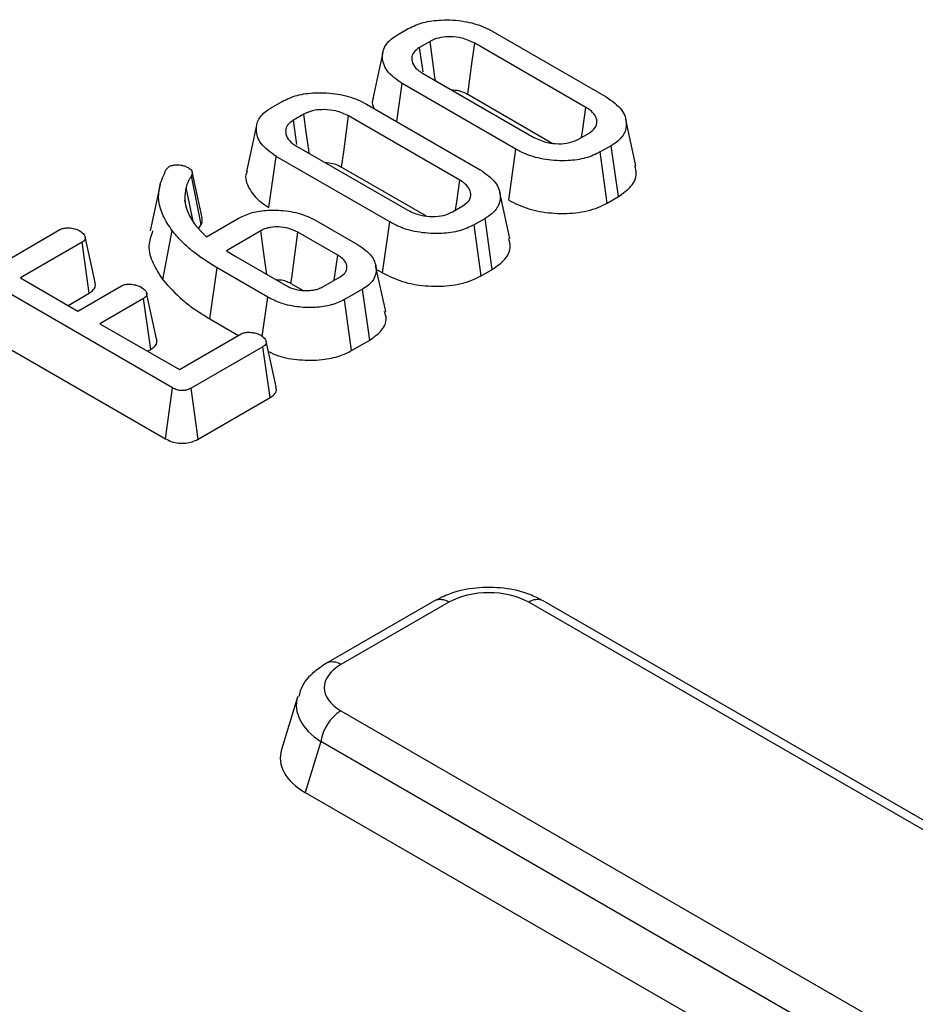
# Model space of a CAD drawing. Units: millimetres. Extents: x -220 to 713, y -3 to 494.
# Drawn here: x 401 to 407, y 230 to 237 of the extents above; entities that cross this region are included whole.
import ezdxf

# ---------------------------------------------------------------- set-up
doc = ezdxf.new("R2010")
doc.units = ezdxf.units.MM

msp = doc.modelspace()

# ---------------------------------------------------------------- linework, layer by layer
at = {"color": 7, "linetype": 'Continuous', "lineweight": 25}
for p, q in [((403.5656, 236.546), (403.6415, 236.5898)), ((404.23, 236.5703), (405.0219, 236.1132)), ((403.7929, 236.5007), (403.72, 236.4586)), ((404.8801, 236.0406), (404.1043, 236.4885)), ((403.7412, 236.2788), (404.517, 235.831)), ((403.5618, 235.9411), (403.5994, 236.2063)), ((404.3913, 235.7491), (403.5994, 236.2063)), ((404.0556, 236.1324), (404.6451, 235.792)), ((402.6865, 236.0385), (402.7624, 236.0823)), ((403.3509, 236.0628), (404.1428, 235.6057)), ((402.9138, 235.9932), (402.8409, 235.9511)), ((404.001, 235.5331), (403.2252, 235.981)), ((405.2278, 235.6335), (405.1578, 235.9551)), ((404.8284, 235.8188), (404.9013, 235.8608)), ((402.8621, 235.7713), (403.6379, 235.3235)), ((405.0557, 235.7734), (404.9798, 235.7296)), ((405.1064, 235.4185), (405.0557, 235.7734)), ((404.3419, 235.3934), (404.3913, 235.7491)), ((405.0289, 235.3738), (404.9798, 235.7296)), ((402.6699, 235.3436), (402.7203, 235.6988)), ((403.5122, 235.2416), (402.7203, 235.6988)), ((401.9546, 235.6078), (401.9746, 235.6276)), ((402.2043, 235.27), (402.1343, 235.5914)), ((403.1765, 235.6249), (403.766, 235.2845)), ((401.9112, 235.5019), (401.8412, 235.1805)), ((402.1987, 235.2246), (402.1305, 235.5624)), ((404.3487, 235.126), (404.2787, 235.4476)), ((402.0982, 235.33), (402.0842, 235.3943)), ((405.0289, 235.3738), (405.1064, 235.4185)), ((403.9493, 235.3113), (404.0222, 235.3533)), ((402.1565, 235.2216), (402.1926, 235.1787)), ((402.1795, 235.1942), (402.1987, 235.2246)), ((402.2347, 235.1378), (402.4626, 235.2694)), ((403.0015, 235.2495), (403.2882, 235.0841)), ((403.4628, 234.8859), (403.5122, 235.2416)), ((404.1766, 235.2659), (404.1007, 235.2221)), ((404.1498, 234.8663), (404.1007, 235.2221)), ((404.2273, 234.911), (404.1766, 235.2659)), ((400.7133, 234.8994), (401.2132, 235.188)), ((401.9307, 234.8382), (401.9952, 235.1813)), ((402.1926, 235.1787), (402.2347, 235.1378)), ((402.6131, 235.1797), (402.3736, 235.0415)), ((403.1497, 235.0096), (402.8725, 235.1696)), ((401.3673, 235.1004), (400.9376, 234.8524)), ((401.4182, 234.7457), (401.3673, 235.1004)), ((402.3736, 235.0415), (402.4402, 234.9999)), ((402.4402, 234.9999), (402.7865, 234.8)), ((402.2579, 234.5665), (402.3082, 234.9217)), ((402.6614, 234.7177), (402.3082, 234.9217)), ((403.484, 234.6173), (403.414, 234.9391)), ((403.4202, 234.9105), (403.4628, 234.8859)), ((404.1498, 234.8663), (404.2273, 234.911)), ((401.9985, 234.0854), (400.7217, 234.8225)), ((400.9376, 234.8524), (401.3389, 234.6207)), ((402.8236, 234.8136), (402.9098, 234.7638)), ((403.046, 234.7898), (403.1673, 234.8598)), ((401.2703, 234.6603), (401.4182, 234.7457)), ((401.3389, 234.6207), (401.6429, 234.7962)), ((403.3226, 234.7729), (403.1965, 234.7002)), ((403.3729, 234.4178), (403.3226, 234.7729)), ((401.7958, 234.7079), (401.4918, 234.5324)), ((401.8469, 234.3532), (401.7958, 234.7079)), ((402.6233, 234.4427), (402.6614, 234.7177)), ((403.2458, 234.3444), (403.1965, 234.7002)), ((402.2579, 234.5665), (402.4586, 234.4507)), ((400.6713, 234.4674), (401.9493, 233.7297)), ((401.4918, 234.5324), (402.046, 234.2125)), ((402.046, 234.2125), (402.4757, 234.4605)), ((402.72, 234.091), (402.6506, 234.4104)), ((403.2458, 234.3444), (403.3729, 234.4178)), ((401.8245, 234.3403), (401.8469, 234.3532)), ((402.6274, 234.3716), (402.1275, 234.083)), ((402.6784, 234.0168), (402.6274, 234.3716)), ((401.9493, 233.7297), (401.9985, 234.0854)), ((402.177, 233.7274), (402.1275, 234.083)), ((402.177, 233.7274), (402.6784, 234.0168)), ((403.8245, 232.5994), (403.0715, 232.1647)), ((403.9245, 232.5895), (403.1715, 232.1548)), ((414.591, 226.7535), (404.4816, 232.5895)), ((414.691, 226.7634), (404.5816, 232.5994)), ((402.8697, 231.9281), (402.7581, 231.5625)), ((403.1715, 231.8332), (413.2809, 225.9972)), ((403.0322, 231.6179), (402.9238, 231.2629)), ((413.1416, 225.7819), (403.0322, 231.6179)), ((402.9238, 231.2629), (413.1416, 225.3643))]:
    msp.add_line(p, q, dxfattribs=at)
at = {"color": 7, "linetype": 'Continuous', "lineweight": 25, "flags": 128}
for points in [[(403.7446, 236.2886), (403.7422, 236.3051), (403.72, 236.4586)], [(403.8301, 236.2275), (403.8269, 236.2511), (403.8099, 236.3759), (403.7929, 236.5007)], [(404.0556, 236.1324), (404.0702, 236.2389), (404.0873, 236.3637), (404.1043, 236.4885)], [(403.4637, 236.4234), (403.4286, 236.2622), (403.3936, 236.1009)], [(402.951, 235.72), (402.9478, 235.7436), (402.9308, 235.8684), (402.9138, 235.9932)], [(403.1765, 235.6249), (403.1911, 235.7314), (403.2081, 235.8562), (403.2252, 235.981)], [(404.85, 235.8312), (404.8583, 235.8888), (404.8801, 236.0406)], [(402.5846, 235.9159), (402.5495, 235.7547), (402.5145, 235.5934)], [(402.8654, 235.7811), (402.8631, 235.7976), (402.8409, 235.9511)], [(403.9709, 235.3237), (403.9792, 235.3813), (404.001, 235.5331)], [(402.1423, 235.2455), (402.1185, 235.3584), (402.0926, 235.4812)], [(402.6545, 234.8762), (402.6348, 235.0208), (402.6131, 235.1797)], [(402.8236, 234.8136), (402.8289, 234.8518), (402.8507, 235.0107), (402.8725, 235.1696)], [(401.4585, 234.8196), (401.4238, 234.9793), (401.3891, 235.139)], [(403.1248, 234.8353), (403.1271, 234.8518), (403.1497, 235.0096)], [(401.8868, 234.4267), (401.8521, 234.5865), (401.8174, 234.7462)]]:
    msp.add_lwpolyline(points, dxfattribs=at)
at = {"color": 8, "linetype": 'Continuous', "lineweight": 25}
for centre, start, end in [((403.8659, 232.5079), 54.34106, 114.34848), ((404.5402, 232.5079), 65.65152, 125.65894), ((403.1129, 232.0732), 54.33974, 114.36392)]:
    msp.add_arc(centre, 0.1005, start, end, dxfattribs=at)
at = {"color": 7, "linetype": 'Continuous', "lineweight": 25}
msp.add_arc((403.3414, 231.5706), 0.3128, 122.90677, 171.3096, dxfattribs=at)
for centre, major_axis, ratio, start_param, end_param in [((404.2031, 232.4187), (0.4, 0), 0.594966, 0.800477, 2.341115), ((403.4674, 231.994), (0.4122, 0), 0.560135, 2.371274, 3.911912), ((403.3676, 231.5041), (0.6184, 0), 0.560135, 2.972172, 3.911912)]:
    msp.add_ellipse(centre, major_axis=major_axis, ratio=ratio, start_param=start_param, end_param=end_param, dxfattribs=at)
at = {"color": 8, "linetype": 'Continuous', "lineweight": 25}
msp.add_ellipse((403.4674, 231.8307), major_axis=(0.6054, -0.0584), ratio=0.567715, start_param=3.015886, end_param=3.966614, dxfattribs=at)
at = {"color": 7, "linetype": 'Continuous', "lineweight": 25}
for points, knots in [([(403.6415, 236.5898), (403.6747, 236.6056), (403.7414, 236.6372), (403.8811, 236.6545), (404.0304, 236.6461), (404.1525, 236.6118), (404.2102, 236.5809), (404.23, 236.5703)], [0, 0, 0, 0, 0.19547, 0.39212, 0.638154, 0.875919, 1, 1, 1, 1]), ([(403.5994, 236.2063), (403.5593, 236.235), (403.4837, 236.2894), (403.4548, 236.3844), (403.4706, 236.4664), (403.5192, 236.5176), (403.5571, 236.5408), (403.5656, 236.546)], [0, 0, 0, 0, 0.290426, 0.548654, 0.74506, 0.942761, 1, 1, 1, 1]), ([(404.1043, 236.4885), (404.0759, 236.5018), (404.0259, 236.5253), (403.9395, 236.5341), (403.8677, 236.5301), (403.8209, 236.5154), (403.7987, 236.5038), (403.7929, 236.5007)], [0, 0, 0, 0, 0.312841, 0.550524, 0.740099, 0.930837, 1, 1, 1, 1]), ([(403.72, 236.4586), (403.7047, 236.4476), (403.6746, 236.426), (403.6619, 236.382), (403.6721, 236.3371), (403.7047, 236.3017), (403.732, 236.2846), (403.7412, 236.2788)], [0, 0, 0, 0, 0.209793, 0.410951, 0.650271, 0.881694, 1, 1, 1, 1]), ([(402.7624, 236.0823), (402.7956, 236.0981), (402.8623, 236.1297), (403.002, 236.147), (403.1513, 236.1386), (403.2734, 236.1043), (403.3311, 236.0734), (403.3509, 236.0628)], [0, 0, 0, 0, 0.19547, 0.39212, 0.638154, 0.875919, 1, 1, 1, 1]), ([(403.9405, 236.1638), (403.9581, 236.1626), (403.9958, 236.1599), (404.0322, 236.1447), (404.0512, 236.1347), (404.0556, 236.1324)], [0, 0, 0, 0, 0.404845, 0.862458, 1, 1, 1, 1]), ([(403.3965, 236.1005), (403.3949, 236.0969), (403.3844, 236.0749), (403.3944, 236.0521), (403.4028, 236.0329)], [0, 0, 0, 0, 0.159789, 1, 1, 1, 1]), ([(405.0219, 236.1132), (405.0621, 236.0848), (405.1384, 236.0309), (405.1682, 235.9361), (405.1519, 235.8542), (405.1033, 235.8028), (405.065, 235.7791), (405.0557, 235.7734)], [0, 0, 0, 0, 0.2876687, 0.5469974, 0.7416571, 0.937567, 1, 1, 1, 1]), ([(402.7203, 235.6988), (402.6802, 235.7275), (402.6046, 235.7819), (402.5757, 235.8769), (402.5915, 235.9589), (402.6401, 236.0101), (402.678, 236.0333), (402.6865, 236.0385)], [0, 0, 0, 0, 0.290426, 0.548654, 0.74506, 0.942761, 1, 1, 1, 1]), ([(403.2252, 235.981), (403.1968, 235.9943), (403.1468, 236.0178), (403.0604, 236.0266), (402.9886, 236.0226), (402.9418, 236.0079), (402.9196, 235.9963), (402.9138, 235.9932)], [0, 0, 0, 0, 0.3128407, 0.550524, 0.7400989, 0.9308373, 1, 1, 1, 1]), ([(404.9013, 235.8608), (404.9178, 235.873), (404.9508, 235.8976), (404.9596, 235.9431), (404.9461, 235.9873), (404.9144, 236.0192), (404.8879, 236.0357), (404.8801, 236.0406)], [0, 0, 0, 0, 0.229237, 0.46007, 0.660999, 0.900086, 1, 1, 1, 1]), ([(402.8409, 235.9511), (402.8256, 235.9401), (402.7955, 235.9185), (402.7828, 235.8745), (402.793, 235.8296), (402.8256, 235.7942), (402.8529, 235.7771), (402.8621, 235.7713)], [0, 0, 0, 0, 0.209793, 0.410951, 0.650271, 0.881694, 1, 1, 1, 1]), ([(404.517, 235.831), (404.5469, 235.8172), (404.5976, 235.7939), (404.6881, 235.7852), (404.7679, 235.7907), (404.8086, 235.8096), (404.8284, 235.8188)], [0, 0, 0, 0, 0.326372, 0.55377, 0.782155, 1, 1, 1, 1]), ([(404.9798, 235.7296), (404.9473, 235.714), (404.882, 235.6827), (404.7456, 235.665), (404.5995, 235.6718), (404.4749, 235.705), (404.4144, 235.7369), (404.3913, 235.7491)], [0, 0, 0, 0, 0.192122, 0.385556, 0.6238, 0.856572, 1, 1, 1, 1]), ([(401.9746, 235.6276), (401.9813, 235.6307), (401.9949, 235.6371), (402.0187, 235.6406), (402.034, 235.6405), (402.0406, 235.6405)], [0, 0, 0, 0, 0.359036, 0.722338, 1, 1, 1, 1]), ([(402.0406, 235.6405), (402.0502, 235.6393), (402.0694, 235.6367), (402.0913, 235.6288), (402.1029, 235.6229), (402.1072, 235.6207)], [0, 0, 0, 0, 0.3848155, 0.7745463, 1, 1, 1, 1]), ([(403.0614, 235.6563), (403.079, 235.6551), (403.1167, 235.6524), (403.1531, 235.6372), (403.1721, 235.6272), (403.1765, 235.6249)], [0, 0, 0, 0, 0.404845, 0.862458, 1, 1, 1, 1]), ([(401.9952, 235.1813), (401.9725, 235.2156), (401.9074, 235.3136), (401.8873, 235.4636), (401.9364, 235.5686), (401.9546, 235.6078)], [0, 0, 0, 0, 0.2528, 0.721822, 1, 1, 1, 1]), ([(402.1072, 235.6207), (402.1147, 235.6158), (402.128, 235.607), (402.138, 235.5862), (402.1335, 235.5718), (402.1305, 235.5624)], [0, 0, 0, 0, 0.309577, 0.550861, 1, 1, 1, 1]), ([(402.5174, 235.593), (402.5158, 235.5894), (402.4986, 235.5513), (402.5266, 235.4744), (402.5894, 235.394), (402.6504, 235.3559), (402.6699, 235.3436)], [0, 0, 0, 0, 0.039891, 0.432059, 0.818481, 1, 1, 1, 1]), ([(404.1428, 235.6057), (404.183, 235.5773), (404.2593, 235.5234), (404.2891, 235.4286), (404.2728, 235.3467), (404.2242, 235.2953), (404.1858, 235.2716), (404.1766, 235.2659)], [0, 0, 0, 0, 0.287669, 0.546997, 0.741657, 0.937567, 1, 1, 1, 1]), ([(405.1064, 235.4185), (405.1386, 235.4414), (405.2043, 235.4879), (405.2395, 235.5671), (405.2255, 235.6151), (405.2203, 235.633)], [0, 0, 0, 0, 0.377158, 0.767506, 1, 1, 1, 1]), ([(402.1305, 235.5624), (402.126, 235.5559), (402.1171, 235.5428), (402.1026, 235.5159), (402.0966, 235.4951), (402.0926, 235.4812)], [0, 0, 0, 0, 0.250367, 0.500871, 1, 1, 1, 1]), ([(404.0222, 235.3533), (404.0387, 235.3655), (404.0717, 235.3901), (404.0804, 235.4356), (404.067, 235.4798), (404.0353, 235.5117), (404.0088, 235.5282), (404.001, 235.5331)], [0, 0, 0, 0, 0.2292369, 0.4600699, 0.6609993, 0.9000864, 1, 1, 1, 1]), ([(402.0926, 235.4812), (402.0911, 235.474), (402.088, 235.4596), (402.0837, 235.4306), (402.084, 235.4089), (402.0842, 235.3943)], [0, 0, 0, 0, 0.250315, 0.50069, 1, 1, 1, 1]), ([(402.0842, 235.3943), (402.0861, 235.3794), (402.09, 235.3496), (402.1098, 235.291), (402.1378, 235.2493), (402.1565, 235.2216)], [0, 0, 0, 0, 0.250793, 0.501912, 1, 1, 1, 1]), ([(404.3419, 235.3934), (404.3861, 235.3716), (404.473, 235.3287), (404.6388, 235.2994), (404.8087, 235.3002), (404.9444, 235.3303), (405.0079, 235.3629), (405.0289, 235.3738)], [0, 0, 0, 0, 0.227496, 0.446907, 0.665919, 0.889079, 1, 1, 1, 1]), ([(402.4626, 235.2694), (402.4914, 235.2832), (402.5493, 235.311), (402.6724, 235.3274), (402.8068, 235.3212), (402.9233, 235.2905), (402.9801, 235.2608), (403.0015, 235.2495)], [0, 0, 0, 0, 0.1863761, 0.3736437, 0.6161164, 0.8544882, 1, 1, 1, 1]), ([(403.6379, 235.3235), (403.6678, 235.3097), (403.7185, 235.2864), (403.809, 235.2777), (403.8888, 235.2832), (403.9295, 235.3021), (403.9493, 235.3113)], [0, 0, 0, 0, 0.326372, 0.55377, 0.782155, 1, 1, 1, 1]), ([(402.1987, 235.2246), (402.2023, 235.2343), (402.208, 235.2494), (402.2036, 235.2645), (402.202, 235.2698)], [0, 0, 0, 0, 0.644684, 1, 1, 1, 1]), ([(404.1007, 235.2221), (404.0682, 235.2065), (404.0029, 235.1752), (403.8665, 235.1575), (403.7204, 235.1643), (403.5958, 235.1975), (403.5353, 235.2294), (403.5122, 235.2416)], [0, 0, 0, 0, 0.192122, 0.385556, 0.6238, 0.856572, 1, 1, 1, 1]), ([(401.2132, 235.188), (401.2206, 235.1914), (401.2354, 235.1984), (401.2691, 235.2017), (401.3068, 235.1982), (401.3355, 235.1886), (401.3488, 235.1816), (401.352, 235.1799)], [0, 0, 0, 0, 0.182837, 0.367304, 0.647507, 0.914526, 1, 1, 1, 1]), ([(401.352, 235.1799), (401.364, 235.1709), (401.3822, 235.1573), (401.3914, 235.136), (401.3897, 235.1209), (401.3809, 235.109), (401.3714, 235.103), (401.3673, 235.1004)], [0, 0, 0, 0, 0.377635, 0.573769, 0.727595, 0.880883, 1, 1, 1, 1]), ([(401.8597, 235.1789), (401.8475, 235.1446), (401.8211, 235.0704), (401.8561, 234.9532), (401.9057, 234.8767), (401.9307, 234.8382)], [0, 0, 0, 0, 0.298265, 0.646391, 1, 1, 1, 1]), ([(402.3082, 234.9217), (402.2471, 234.9603), (402.1547, 235.0187), (402.0566, 235.1086), (402.0157, 235.157), (401.9952, 235.1813)], [0, 0, 0, 0, 0.492377, 0.745059, 1, 1, 1, 1]), ([(402.8725, 235.1696), (402.8505, 235.1802), (402.8111, 235.1991), (402.7423, 235.2082), (402.6968, 235.2066), (402.6678, 235.2013), (402.6423, 235.1947), (402.6248, 235.1858), (402.6131, 235.1797)], [0, 0, 0, 0, 0.294079, 0.523703, 0.712446, 0.75911, 0.83816, 1, 1, 1, 1]), ([(403.2882, 235.0841), (403.3207, 235.0619), (403.3836, 235.0189), (403.4217, 234.9369), (403.4163, 234.8618), (403.3744, 234.8061), (403.3369, 234.7821), (403.3226, 234.7729)], [0, 0, 0, 0, 0.249742, 0.484716, 0.719566, 0.892746, 1, 1, 1, 1]), ([(404.2273, 234.911), (404.2595, 234.9339), (404.3252, 234.9804), (404.3604, 235.0596), (404.3464, 235.1076), (404.3412, 235.1255)], [0, 0, 0, 0, 0.377158, 0.767506, 1, 1, 1, 1]), ([(403.1673, 234.8598), (403.18, 234.8686), (403.2057, 234.8863), (403.2168, 234.9203), (403.2111, 234.954), (403.1883, 234.985), (403.1621, 235.0017), (403.1497, 235.0096)], [0, 0, 0, 0, 0.2032199, 0.4089422, 0.5982579, 0.8083486, 1, 1, 1, 1]), ([(403.4628, 234.8859), (403.507, 234.8641), (403.5939, 234.8212), (403.7597, 234.7919), (403.9296, 234.7927), (404.0653, 234.8228), (404.1288, 234.8554), (404.1498, 234.8663)], [0, 0, 0, 0, 0.227496, 0.446907, 0.665919, 0.889079, 1, 1, 1, 1]), ([(401.4182, 234.7457), (401.4283, 234.7526), (401.45, 234.7676), (401.4637, 234.7946), (401.4592, 234.8123), (401.4573, 234.8196)], [0, 0, 0, 0, 0.337535, 0.725404, 1, 1, 1, 1]), ([(401.9307, 234.8382), (401.974, 234.7896), (402.0398, 234.7158), (402.1572, 234.6276), (402.2245, 234.5868), (402.2579, 234.5665)], [0, 0, 0, 0, 0.491457, 0.747599, 1, 1, 1, 1]), ([(402.7192, 234.8389), (402.7249, 234.8392), (402.738, 234.8398), (402.758, 234.8372), (402.7851, 234.8318), (402.8065, 234.8228), (402.8202, 234.8154), (402.8236, 234.8136)], [0, 0, 0, 0, 0.147773, 0.333797, 0.519784, 0.880342, 1, 1, 1, 1]), ([(401.6429, 234.7962), (401.65, 234.7994), (401.6642, 234.806), (401.6961, 234.8091), (401.7323, 234.8055), (401.7618, 234.7966), (401.776, 234.7891), (401.7799, 234.787)], [0, 0, 0, 0, 0.177014, 0.355573, 0.619466, 0.89412, 1, 1, 1, 1]), ([(401.7799, 234.787), (401.792, 234.7781), (401.8102, 234.7646), (401.8194, 234.7436), (401.8184, 234.7287), (401.8095, 234.7167), (401.8, 234.7106), (401.7958, 234.7079)], [0, 0, 0, 0, 0.37915, 0.570086, 0.723094, 0.876309, 1, 1, 1, 1]), ([(402.7865, 234.8), (402.7976, 234.7941), (402.8262, 234.779), (402.8734, 234.7662), (402.9085, 234.7637), (402.92, 234.7629)], [0, 0, 0, 0, 0.2977927, 0.7693886, 1, 1, 1, 1]), ([(402.92, 234.7629), (402.9259, 234.763), (402.9377, 234.7633), (402.9607, 234.7644), (402.9776, 234.7666), (402.9887, 234.7681)], [0, 0, 0, 0, 0.254073, 0.508269, 1, 1, 1, 1]), ([(402.9887, 234.7681), (402.9978, 234.7705), (403.0127, 234.7746), (403.0315, 234.7823), (403.0412, 234.7873), (403.046, 234.7898)], [0, 0, 0, 0, 0.43523, 0.716032, 1, 1, 1, 1]), ([(403.1965, 234.7002), (403.1671, 234.6862), (403.108, 234.6582), (402.9944, 234.6429), (402.8738, 234.646), (402.7552, 234.6699), (402.6915, 234.7024), (402.6614, 234.7177)], [0, 0, 0, 0, 0.19079, 0.382394, 0.572432, 0.79855, 1, 1, 1, 1]), ([(403.3729, 234.4178), (403.4036, 234.4399), (403.464, 234.4834), (403.4951, 234.5569), (403.4818, 234.6003), (403.4768, 234.6168)], [0, 0, 0, 0, 0.3901466, 0.7689012, 1, 1, 1, 1]), ([(402.4757, 234.4605), (402.4827, 234.4638), (402.4968, 234.4704), (402.5278, 234.4736), (402.5624, 234.4706), (402.5929, 234.4624), (402.608, 234.4545), (402.6134, 234.4518)], [0, 0, 0, 0, 0.17535, 0.352304, 0.599257, 0.857803, 1, 1, 1, 1]), ([(401.8469, 234.3532), (401.8567, 234.36), (401.8765, 234.3737), (401.8911, 234.3999), (401.8882, 234.4178), (401.8867, 234.4267)], [0, 0, 0, 0, 0.3289536, 0.6656852, 1, 1, 1, 1]), ([(402.6134, 234.4518), (402.6253, 234.4428), (402.6434, 234.4292), (402.6527, 234.4081), (402.651, 234.3934), (402.6423, 234.3811), (402.6323, 234.3747), (402.6274, 234.3716)], [0, 0, 0, 0, 0.374271, 0.565338, 0.713285, 0.860348, 1, 1, 1, 1]), ([(402.6662, 234.3386), (402.6886, 234.3279), (402.7513, 234.2978), (402.884, 234.2763), (403.0338, 234.2766), (403.1605, 234.3019), (403.22, 234.3315), (403.2458, 234.3444)], [0, 0, 0, 0, 0.136867, 0.383514, 0.630185, 0.839616, 1, 1, 1, 1]), ([(402.1275, 234.083), (402.1191, 234.0787), (402.1044, 234.0711), (402.0775, 234.0652), (402.0523, 234.0655), (402.0244, 234.072), (402.0086, 234.0802), (401.9985, 234.0854)], [0, 0, 0, 0, 0.227739, 0.3988555, 0.5715266, 0.7264969, 1, 1, 1, 1]), ([(402.6784, 234.0168), (402.6883, 234.0236), (402.7103, 234.0388), (402.7252, 234.0658), (402.7205, 234.0838), (402.7187, 234.0909)], [0, 0, 0, 0, 0.328603, 0.734915, 1, 1, 1, 1]), ([(401.9493, 233.7297), (401.9635, 233.7224), (401.9903, 233.7087), (402.0402, 233.6979), (402.09, 233.6977), (402.1368, 233.7078), (402.1635, 233.7198), (402.1763, 233.727), (402.177, 233.7274)], [0, 0, 0, 0, 0.221216, 0.415078, 0.609701, 0.791126, 0.988488, 1, 1, 1, 1]), ([(404.5816, 232.5994), (404.5514, 232.6149), (404.4687, 232.6572), (404.3087, 232.694), (404.1125, 232.6958), (403.9458, 232.6606), (403.8583, 232.6165), (403.8245, 232.5994)], [0, 0, 0, 0, 0.1360313, 0.3721889, 0.6080002, 0.848486, 1, 1, 1, 1]), ([(403.0715, 232.1647), (403.0429, 232.1458), (402.9729, 232.0994), (402.9003, 232.0202), (402.8834, 231.9527), (402.8784, 231.9325)], [0, 0, 0, 0, 0.326528, 0.798396, 1, 1, 1, 1])]:
    msp.add_open_spline(points, degree=3, knots=knots, dxfattribs=at)

doc.saveas('drawing.dxf')
